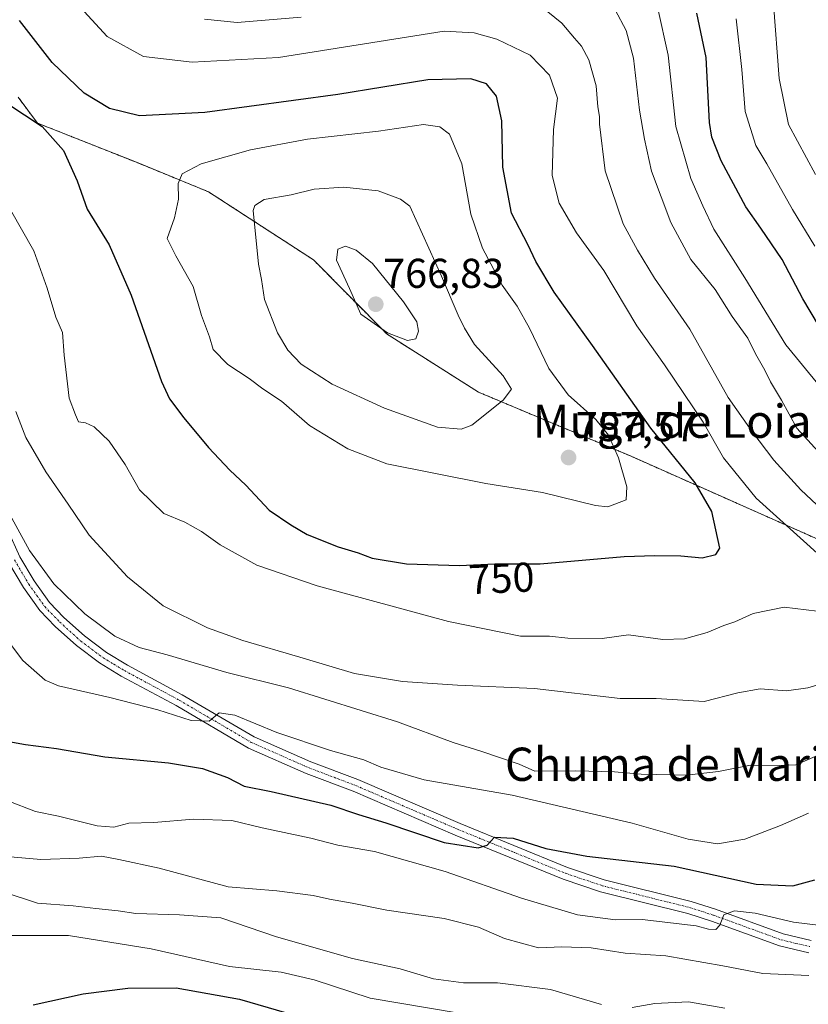
# Model space of a CAD drawing. Units: metres. Extents: x 624753 to 628214, y 4715674 to 4718049.
# Drawn here: x 626921 to 627111, y 4717442 to 4717680 of the extents above; entities that cross this region are included whole.
import ezdxf
from ezdxf.enums import TextEntityAlignment as Align

# ---------------------------------------------------------------- set-up
doc = ezdxf.new("R2010")
doc.units = ezdxf.units.M
doc.header["$MEASUREMENT"] = 0
doc.linetypes.add('TRAZO_Y_PUNTO', pattern=[1, 0.5, -0.25, 0, -0.25])
doc.linetypes.add('TRAZOS', pattern=[0.75, 0.5, -0.25])
for name, color, linetype, lineweight in [('Arbolado forestal', 92, 'TRAZOS', 0), ('Arbolado forestal CxS', 92, 'Continuous', 0), ('Camino', 19, 'Continuous', 0), ('Camino Cxs', 19, 'Continuous', 0), ('Camino eje', 39, 'TRAZO_Y_PUNTO', 13), ('Carátula', 7, 'Continuous', 5), ('Curva de nivel maestra', 36, 'Continuous', 30), ('Curva de nivel normal', 36, 'Continuous', 0), ('Punto de cota en terreno', 7, 'Continuous', 0), ('Rótulo de curva de nivel directora', 19, 'Continuous', 0), ('Rótulo de punto de cota en terreno', 19, 'Continuous', 0), ('Texto cartográfico', 19, 'Continuous', 0)]:
    doc.layers.add(name, color=color, linetype=linetype, lineweight=lineweight)
doc.styles.add('Arial', font='txt', dxfattribs={"height": 0.2})

# ---------------------------------------------------------------- blocks, each defined once
blk = doc.blocks.new('*U170')
at = {"layer": 'Curva de nivel normal', "color": 36, "linetype": 'Continuous', "lineweight": 0}
for points in [[(626916.54, 4717564.63, 735), (626923.64, 4717551.69, 735), (626929.51, 4717543.72, 735), (626936.92, 4717536.47, 735), (626944.16, 4717531.05, 735), (626950.02, 4717528.32, 735), (626956.8, 4717526.58, 735), (626971.13, 4717522.34, 735), (626986, 4717518.68, 735), (627012.21, 4717510.5, 735), (627025.66, 4717505.48, 735), (627032.54, 4717503.32, 735), (627041.5, 4717500.29, 735), (627045.34, 4717498.59, 735), (627055.17, 4717498.64, 735), (627064.52, 4717498.42, 735), (627070.88, 4717497.9, 735), (627081.83, 4717497.66, 735), (627089.51, 4717498.54, 735), (627097.23, 4717500.06, 735), (627104.18, 4717499.96, 735), (627108.16, 4717500.08, 735), (627114.49, 4717502.82, 735)], [(627117.9, 4717570.84, 735), (627108.37, 4717581.15, 735), (627104.68, 4717587.9, 735), (627102.04, 4717592.33, 735), (627100.72, 4717595.17, 735), (627098.47, 4717599.08, 735), (627096.57, 4717602.8, 735), (627092.84, 4717608.07, 735), (627088.69, 4717614.59, 735), (627082.9, 4717621.8, 735), (627078.05, 4717630.71, 735), (627073.38, 4717643.02, 735), (627071.73, 4717650.72, 735), (627070.52, 4717657.74, 735), (627069.03, 4717670.25, 735), (627067.32, 4717676.88, 735), (627064.67, 4717681.89, 735)]]:
    blk.add_polyline3d(points, dxfattribs=at)
blk = doc.blocks.new('*U178')
at = {"layer": 'Curva de nivel normal', "color": 36, "linetype": 'Continuous', "lineweight": 0}
for points in [[(626913.65, 4717536.2, 730), (626921.98, 4717525.19, 730), (626927.41, 4717520.5, 730), (626930.57, 4717519.12, 730), (626942.97, 4717516.35, 730), (626954.53, 4717513.36, 730), (626962.51, 4717510.78, 730), (626966.85, 4717510.64, 730), (626969.25, 4717512.63, 730), (626973.02, 4717512.06, 730), (626983.2, 4717507.88, 730), (626996.08, 4717503.56, 730), (627004.1, 4717501.3, 730), (627008.18, 4717499.55, 730), (627018.69, 4717496.51, 730), (627039.82, 4717492.83, 730), (627068.75, 4717486.03, 730), (627082.22, 4717482.25, 730), (627089.27, 4717481.08, 730), (627095.87, 4717482.24, 730), (627104.49, 4717485.5, 730), (627111.16, 4717488.47, 730)], [(627117.75, 4717586.56, 730), (627105.78, 4717601.23, 730), (627095.84, 4717617.39, 730), (627088.38, 4717629.06, 730), (627085.77, 4717634.7, 730), (627082.84, 4717641.31, 730), (627079.27, 4717653.76, 730), (627077.42, 4717670.99, 730), (627074.88, 4717682.19, 730)]]:
    blk.add_polyline3d(points, dxfattribs=at)
blk = doc.blocks.new('*U179')
at = {"layer": 'Curva de nivel normal', "color": 36, "linetype": 'Continuous', "lineweight": 0}
for points in [[(626917.53, 4717469.43, 710), (626925.52, 4717466.84, 710), (626934.16, 4717466.18, 710), (626939.62, 4717465.52, 710), (626944.95, 4717464.99, 710), (626949.19, 4717464.32, 710), (626959.75, 4717463.96, 710), (626969.69, 4717463.25, 710), (626983.1, 4717458.67, 710), (627001.43, 4717453.48, 710), (627012.85, 4717450.96, 710), (627020.87, 4717448.59, 710), (627028.14, 4717447.65, 710), (627036.34, 4717447.64, 710), (627049.04, 4717445.98, 710), (627061.33, 4717442.44, 710)], [(627068.74, 4717441.7, 710), (627074.18, 4717442.62, 710), (627082.29, 4717443.04, 710), (627091.02, 4717441.53, 710)]]:
    blk.add_polyline3d(points, dxfattribs=at)
blk = doc.blocks.new('*U186')
at = {"layer": 'Curva de nivel normal', "color": 36, "linetype": 'Continuous', "lineweight": 0}
for points in [[(626918.38, 4717491.48, 720), (626925.04, 4717488.91, 720), (626930.62, 4717487.77, 720), (626939.91, 4717485.46, 720), (626943.9, 4717485.13, 720), (626947.51, 4717486.07, 720), (626953.53, 4717486.25, 720), (626963.1, 4717487.05, 720), (626972.3, 4717486.74, 720), (626979.68, 4717484.97, 720), (626991.33, 4717482.42, 720), (626997.88, 4717480.75, 720), (627006.66, 4717479.23, 720), (627023.67, 4717474.41, 720), (627042.09, 4717468.01, 720), (627055.61, 4717464.02, 720), (627064.69, 4717462.76, 720), (627071.16, 4717462.9, 720), (627084.16, 4717461.36, 720), (627087.14, 4717460.56, 720), (627088.85, 4717460.44, 720), (627089.81, 4717461.51, 720), (627090.83, 4717463.98, 720), (627093.38, 4717464.96, 720), (627098.39, 4717464.36, 720), (627107.55, 4717462.2, 720), (627114.2, 4717461.45, 720)], [(627112.74, 4717624.99, 720), (627107.37, 4717633.82, 720), (627101.16, 4717644.78, 720), (627098.51, 4717649.19, 720), (627095.92, 4717657.45, 720), (627095.12, 4717667.54, 720), (627093.79, 4717679.75, 720)]]:
    blk.add_polyline3d(points, dxfattribs=at)
blk = doc.blocks.new('*U189')
at = {"layer": 'Curva de nivel normal', "color": 36, "linetype": 'Continuous', "lineweight": 0}
for points in [[(626920.35, 4717585.22, 740), (626922.76, 4717578.93, 740), (626927.55, 4717570.62, 740), (626932.96, 4717562.89, 740), (626938.01, 4717555.44, 740), (626947.22, 4717545.4, 740), (626955.78, 4717538.4, 740), (626966.46, 4717533.07, 740), (626975.02, 4717530.01, 740), (626988.74, 4717526.03, 740), (627001.9, 4717522.07, 740), (627013.4, 4717520.17, 740), (627026.71, 4717519.3, 740), (627045.24, 4717518.47, 740), (627065.85, 4717516.06, 740), (627074.52, 4717516.11, 740), (627086.08, 4717515.33, 740), (627094.16, 4717517.46, 740), (627099.6, 4717518.4, 740), (627105.92, 4717517.9, 740), (627111.02, 4717518.63, 740), (627115.58, 4717520.05, 740)], [(627113.18, 4717562.7, 740), (627109.37, 4717566.28, 740), (627102.89, 4717573.46, 740), (627097.56, 4717580.46, 740), (627091.88, 4717588.56, 740), (627082.6, 4717604.97, 740), (627074.08, 4717617.28, 740), (627070.04, 4717624.03, 740), (627066.58, 4717630.4, 740), (627062.23, 4717643.11, 740), (627060.84, 4717654.36, 740), (627060.88, 4717656.18, 740), (627060.5, 4717658.54, 740), (627060.04, 4717663.58, 740), (627058.33, 4717669.88, 740), (627056.57, 4717673.12, 740), (627054.82, 4717675.03, 740), (627051.82, 4717678.7, 740), (627048.46, 4717681.42, 740)], [(626989, 4717680.13, 740), (626973.64, 4717678.84, 740), (626965.74, 4717679.61, 740)]]:
    blk.add_polyline3d(points, dxfattribs=at)
blk = doc.blocks.new('*U200')
at = {"layer": 'Curva de nivel normal', "color": 36, "linetype": 'Continuous', "lineweight": 0}
for points in [[(626919.05, 4717633.71, 745), (626924.63, 4717623.88, 745), (626927.87, 4717614.85, 745), (626929.98, 4717607.89, 745), (626931.55, 4717604.18, 745), (626931.93, 4717598.72, 745), (626933.2, 4717588.39, 745), (626934.67, 4717584.37, 745), (626935.38, 4717582.66, 745), (626937.1, 4717582.44, 745), (626939.21, 4717581.52, 745), (626942.82, 4717578.01, 745), (626946.68, 4717572.42, 745), (626950.08, 4717566.33, 745), (626955.98, 4717560.6, 745), (626961.04, 4717558.5, 745), (626965.04, 4717556.32, 745), (626969.52, 4717553.07, 745), (626978.33, 4717548.22, 745), (626992.9, 4717543.23, 745), (627024.54, 4717534.58, 745), (627041.84, 4717531.1, 745), (627048.84, 4717531.05, 745), (627053.21, 4717530.57, 745), (627061.54, 4717530.56, 745), (627067.83, 4717531.4, 745), (627076.13, 4717530.32, 745), (627081.38, 4717530.45, 745), (627086.8, 4717531.96, 745), (627090.83, 4717533.63, 745), (627093.49, 4717534.52, 745), (627097.86, 4717536.56, 745), (627105.31, 4717538.08, 745), (627113.25, 4717537.11, 745)], [(627114.08, 4717550.32, 745), (627098.6, 4717564.35, 745), (627090.75, 4717574.01, 745), (627085.85, 4717582.6, 745), (627076.52, 4717596.42, 745), (627069.87, 4717605.77, 745), (627061.88, 4717619.1, 745), (627055.33, 4717628.22, 745), (627051.12, 4717635.34, 745), (627049.44, 4717641.97, 745), (627049.76, 4717653.1, 745), (627050.76, 4717660.59, 745), (627048.83, 4717666.16, 745), (627044.15, 4717671, 745), (627036.18, 4717674.79, 745), (627030.69, 4717676.39, 745), (627023.46, 4717676.78, 745), (626983.58, 4717670.41, 745), (626962.79, 4717669.27, 745), (626951.03, 4717670.68, 745), (626942.3, 4717675.45, 745), (626934.93, 4717683.5, 745)]]:
    blk.add_polyline3d(points, dxfattribs=at)
blk = doc.blocks.new('*U205')
at = {"layer": 'Curva de nivel normal', "color": 36, "linetype": 'Continuous', "lineweight": 0}
blk.add_polyline3d([(626893.28, 4717441.94, 705), (626895.9, 4717448.05, 705), (626899.11, 4717452.08, 705), (626902.47, 4717454.58, 705), (626908.32, 4717457.24, 705), (626916.9, 4717459.03, 705), (626932.98, 4717459.01, 705), (626952.89, 4717455.83, 705), (626971.8, 4717451.55, 705), (626984.18, 4717450.18, 705), (626992.18, 4717448.33, 705), (627005.67, 4717443.93, 705), (627027.05, 4717440.3, 705)], dxfattribs=at)
blk = doc.blocks.new('*U208')
at = {"layer": 'Curva de nivel normal', "color": 36, "linetype": 'Continuous', "lineweight": 0}
for points in [[(626914.3, 4717478.39, 715), (626926.32, 4717477.34, 715), (626935.6, 4717477.61, 715), (626940.92, 4717478.15, 715), (626945.11, 4717477.34, 715), (626954.82, 4717475.23, 715), (626971.47, 4717470.7, 715), (626983.21, 4717469.74, 715), (626991.95, 4717468.68, 715), (626995.87, 4717467.73, 715), (627001.3, 4717466.82, 715), (627009.68, 4717465.13, 715), (627023.44, 4717463.1, 715), (627031.72, 4717461.05, 715), (627037.97, 4717458.31, 715), (627046.18, 4717456.02, 715), (627051.78, 4717456.26, 715), (627058.84, 4717456.06, 715), (627067.06, 4717454.73, 715), (627076.88, 4717454.14, 715), (627090.61, 4717451.72, 715), (627100.2, 4717449.88, 715), (627111.3, 4717449.41, 715)], [(627112.86, 4717642.27, 715), (627106.36, 4717654.25, 715), (627104.17, 4717665.39, 715), (627102.78, 4717683.3, 715)]]:
    blk.add_polyline3d(points, dxfattribs=at)
blk = doc.blocks.new('*U222')
at = {"layer": 'Curva de nivel maestra', "color": 36, "linetype": 'Continuous', "lineweight": 30}
blk.add_polyline3d([(626924.52, 4717442.32, 700), (626936.52, 4717444.95, 700), (626947.28, 4717446.32, 700), (626958.92, 4717446.4, 700), (626974.19, 4717443.71, 700), (626985.47, 4717440.38, 700)], dxfattribs=at)
blk = doc.blocks.new('*U229')
at = {"layer": 'Curva de nivel maestra', "color": 36, "linetype": 'Continuous', "lineweight": 30}
for points in [[(626915.05, 4717506.39, 725), (626922.68, 4717505, 725), (626930.12, 4717504.07, 725), (626941.78, 4717502.04, 725), (626957.08, 4717500.6, 725), (626965.29, 4717499.22, 725), (626971.28, 4717497.04, 725), (626975.29, 4717494.98, 725), (626981.78, 4717493.72, 725), (626996.14, 4717490.38, 725), (627002.8, 4717488.17, 725), (627009.43, 4717486.18, 725), (627023.44, 4717481.44, 725), (627031.68, 4717480.15, 725), (627033.82, 4717480.8, 725), (627035.6, 4717482.68, 725), (627040.05, 4717482.48, 725), (627047.96, 4717479.96, 725), (627057.84, 4717478.08, 725), (627078.82, 4717475.72, 725), (627098.58, 4717471.41, 725), (627107.41, 4717470.97, 725), (627112.75, 4717472.39, 725)], [(627117.38, 4717599.66, 725), (627109.81, 4717612.31, 725), (627104.86, 4717621.76, 725), (627099.76, 4717629.33, 725), (627096.08, 4717634.44, 725), (627090.13, 4717645.52, 725), (627087.91, 4717651.25, 725), (627087.4, 4717654.75, 725), (627086.52, 4717670.41, 725), (627084.34, 4717681.11, 725)]]:
    blk.add_polyline3d(points, dxfattribs=at)
blk = doc.blocks.new('5PATER')
at = {"layer": 'Carátula', "linetype": 'Continuous', "lineweight": 5}
h = blk.add_hatch(color=250, dxfattribs=at)
edge = h.paths.add_edge_path()
edge.add_ellipse((0, 0.01), major_axis=(-1.33, -1.34), ratio=0.999422, start_angle=0, end_angle=360)

msp = doc.modelspace()

# ---------------------------------------------------------------- linework, layer by layer
at = {"layer": 'Arbolado forestal', "color": 92, "linetype": 'TRAZOS', "lineweight": 0}
msp.add_polyline3d([(627357.68, 4717476.25, 714.84), (627323.24, 4717479.04, 714.59), (627297.79, 4717478.93, 718.08), (627267.01, 4717486.91, 725.11), (627213.65, 4717505.66, 730.91), (627162.63, 4717531.46, 738.62), (627119.41, 4717551.77, 742.32), (627068.48, 4717574.4, 753.95), (627031.77, 4717589.83, 760.72), (627009.72, 4717603.78, 764.43), (626992.02, 4717621.67, 763.54), (626966.73, 4717638.07, 756.71), (626949.34, 4717645.18, 752.88), (626925.52, 4717654.63, 749.68), (626920.89, 4717660.85, 750.79)], dxfattribs=at)
at = {"layer": 'Arbolado forestal CxS', "color": 92, "linetype": 'Continuous', "lineweight": 0}
for points in [[(627357.68, 4717476.25, 714.84), (627323.24, 4717479.04, 714.59), (627297.79, 4717478.93, 718.08), (627267.01, 4717486.91, 725.11), (627213.65, 4717505.66, 730.91), (627162.64, 4717531.45, 738.62), (627119.41, 4717551.77, 742.32), (627068.48, 4717574.4, 753.95), (627031.77, 4717589.82, 760.72), (627009.72, 4717603.78, 764.43), (626992.02, 4717621.67, 763.54), (626966.73, 4717638.07, 756.71), (626949.34, 4717645.18, 752.88), (626925.52, 4717654.63, 749.68), (626920.89, 4717660.85, 750.79)], [(626920.89, 4717660.85, 750.79), (626925.52, 4717654.63, 749.68), (626949.34, 4717645.18, 752.88), (626966.73, 4717638.07, 756.71), (626992.02, 4717621.67, 763.54), (627009.72, 4717603.78, 764.43), (627031.77, 4717589.82, 760.72), (627068.48, 4717574.4, 753.95), (627119.41, 4717551.77, 742.32), (627162.64, 4717531.45, 738.62), (627213.65, 4717505.66, 730.91), (627267.01, 4717486.91, 725.11), (627297.79, 4717478.93, 718.08), (627323.24, 4717479.04, 714.59), (627357.68, 4717476.25, 714.84)]]:
    msp.add_polyline3d(points, dxfattribs=at)
at = {"layer": 'Camino', "color": 19, "linetype": 'Continuous', "lineweight": 0}
for points in [[(626918.46, 4717556.43, 734.68), (626921.32, 4717550.16, 733.94), (626924.7, 4717544.42, 733.77), (626928.43, 4717539.18, 733.57), (626931.92, 4717535.6, 733.39), (626936.82, 4717531.13, 733.15), (626942.15, 4717527.18, 732.71), (626947.21, 4717524.1, 732.41), (626960.41, 4717516.99, 730.76), (626977.72, 4717506.85, 729.1), (626991.35, 4717500.83, 727.79), (627002.68, 4717496.54, 727.2), (627027.28, 4717485.99, 725.64), (627053.2, 4717475.4, 723.96), (627061.96, 4717472.45, 722.7), (627082.95, 4717467.21, 720.7), (627088.83, 4717465.34, 720.33), (627105.06, 4717459.42, 718.68), (627111.83, 4717457.81, 717.92)], [(627111.29, 4717454.84, 717.51), (627104.19, 4717456.52, 717.9), (627087.85, 4717462.48, 719.85), (627082.13, 4717464.3, 720.54), (627061.11, 4717469.55, 722.76), (627052.15, 4717472.57, 723.43), (627026.11, 4717483.2, 725.3), (627001.55, 4717493.74, 727.07), (626990.2, 4717498.04, 727.58), (626976.34, 4717504.16, 729.01), (626958.93, 4717514.36, 730.46), (626945.71, 4717521.48, 731.83), (626940.46, 4717524.67, 732.62), (626934.9, 4717528.8, 733.09), (626929.82, 4717533.43, 733.29), (626926.11, 4717537.24, 733.4), (626922.16, 4717542.78, 733.68), (626918.64, 4717548.76, 733.9)]]:
    msp.add_polyline3d(points, dxfattribs=at)
at = {"layer": 'Camino Cxs', "color": 19, "linetype": 'Continuous', "lineweight": 0}
for points in [[(626918.46, 4717556.43, 734.68), (626921.32, 4717550.16, 733.94), (626924.7, 4717544.42, 733.77), (626928.43, 4717539.18, 733.57), (626931.92, 4717535.6, 733.39), (626936.82, 4717531.13, 733.15), (626942.15, 4717527.18, 732.71), (626947.21, 4717524.1, 732.41), (626960.41, 4717516.99, 730.76), (626977.72, 4717506.85, 729.1), (626991.35, 4717500.83, 727.79), (627002.68, 4717496.54, 727.2), (627027.28, 4717485.99, 725.64), (627053.2, 4717475.4, 723.96), (627061.96, 4717472.45, 722.7), (627082.95, 4717467.21, 720.7), (627088.83, 4717465.34, 720.33), (627105.06, 4717459.42, 718.68), (627111.83, 4717457.81, 717.92)], [(627111.29, 4717454.84, 717.51), (627104.19, 4717456.52, 717.9), (627087.85, 4717462.48, 719.85), (627082.13, 4717464.3, 720.54), (627061.11, 4717469.55, 722.76), (627052.15, 4717472.57, 723.43), (627026.11, 4717483.2, 725.3), (627001.55, 4717493.74, 727.07), (626990.2, 4717498.04, 727.58), (626976.34, 4717504.16, 729.01), (626958.93, 4717514.36, 730.46), (626945.71, 4717521.48, 731.83), (626940.46, 4717524.67, 732.62), (626934.9, 4717528.8, 733.09), (626929.82, 4717533.43, 733.29), (626926.11, 4717537.24, 733.4), (626922.16, 4717542.78, 733.68), (626918.64, 4717548.76, 733.9)]]:
    msp.add_polyline3d(points, dxfattribs=at)
at = {"layer": 'Camino eje', "color": 39, "linetype": 'TRAZO_Y_PUNTO', "lineweight": 13}
msp.add_polyline3d([(626919.98, 4717549.46, 733.91), (626923.43, 4717543.6, 733.67), (626925.3, 4717540.98, 733.49), (626927.27, 4717538.21, 733.47), (626930.87, 4717534.52, 733.32), (626935.86, 4717529.97, 733.09), (626938.64, 4717527.9, 732.84), (626941.31, 4717525.93, 732.63), (626943.93, 4717524.33, 732.56), (626946.46, 4717522.79, 732.13), (626959.67, 4717515.68, 730.65), (626977.03, 4717505.51, 729.02), (626990.78, 4717499.44, 727.71), (627002.12, 4717495.14, 727.09), (627014.42, 4717489.87, 726.39), (627026.7, 4717484.6, 725.52), (627039.66, 4717479.3, 724.64), (627052.68, 4717473.99, 723.67), (627061.54, 4717471, 722.73), (627082.54, 4717465.76, 720.62), (627088.34, 4717463.91, 720.16), (627104.63, 4717457.97, 718.3), (627108.18, 4717457.13, 717.91), (627111.56, 4717456.33, 717.73)], dxfattribs=at)
at = {"layer": 'Curva de nivel maestra', "color": 36, "linetype": 'Continuous', "lineweight": 30}
for points in [[(627027.19, 4717548.09, 750), (627035.69, 4717548.48, 750), (627046.57, 4717548.47, 750), (627066.83, 4717550.26, 750), (627074.16, 4717550.48, 750), (627080.49, 4717550.42, 750), (627085.56, 4717549.96, 750), (627088.92, 4717550.73, 750), (627089.82, 4717552.28, 750), (627087.92, 4717561.11, 750), (627083.89, 4717568.04, 750), (627073.23, 4717581.13, 750), (627059.2, 4717601.09, 750), (627049.99, 4717613.88, 750), (627045.58, 4717621.26, 750), (627043.64, 4717625.35, 750), (627039.71, 4717632.95, 750), (627037.58, 4717644.04, 750), (627037.32, 4717655.15, 750), (627036.08, 4717661.13, 750), (627033.68, 4717664.06, 750), (627029.92, 4717665.24, 750), (627019.5, 4717665.06, 750), (626997.84, 4717661.52, 750), (626965.84, 4717657.17, 750), (626950.1, 4717656.35, 750), (626942.86, 4717658.12, 750), (626936.78, 4717661.8, 750), (626929.07, 4717669.21, 750), (626921.2, 4717679.34, 750)], [(626914.06, 4717662.04, 750), (626926.63, 4717653.83, 750), (626931.82, 4717648.05, 750), (626935.1, 4717640.72, 750), (626937.49, 4717633.86, 750), (626942.77, 4717625.28, 750), (626948.09, 4717613.2, 750), (626955.38, 4717592.39, 750), (626957.35, 4717588.22, 750), (626960.79, 4717583.68, 750), (626966.72, 4717576.54, 750), (626971.89, 4717571.02, 750), (626975.74, 4717567.44, 750), (626981.32, 4717561.42, 750), (626986.55, 4717557.89, 750), (626990.46, 4717555.6, 750), (626997.97, 4717552.59, 750), (627002.79, 4717551.14, 750), (627006.16, 4717549.9, 750), (627014.37, 4717548.53, 750), (627027.19, 4717548.09, 750)]]:
    msp.add_polyline3d(points, dxfattribs=at)
at = {"layer": 'Curva de nivel normal', "color": 36, "linetype": 'Continuous', "lineweight": 0}
for points in [[(627062.86, 4717562.19, 755), (627067.33, 4717563.92, 755), (627067.44, 4717567.07, 755), (627065.46, 4717574.01, 755), (627063, 4717579.52, 755), (627060, 4717583.23, 755), (627053.34, 4717589.23, 755), (627048.66, 4717595.55, 755), (627044.03, 4717605.25, 755), (627041.07, 4717610.51, 755), (627037.46, 4717615.57, 755), (627032.7, 4717624.48, 755), (627029.91, 4717632.69, 755), (627027.74, 4717644.84, 755), (627024.72, 4717651.93, 755), (627022.45, 4717653.69, 755), (627018.47, 4717654.28, 755), (627007.68, 4717652.64, 755), (626990.54, 4717650.76, 755), (626976.85, 4717648.15, 755), (626964.98, 4717644.8, 755), (626960.39, 4717642.41, 755), (626959.41, 4717640.06, 755), (626959.5, 4717636.33, 755), (626958.5, 4717631.83, 755), (626956.79, 4717626.87, 755), (626958.87, 4717622.63, 755), (626963.04, 4717615.25, 755), (626965.06, 4717608.26, 755), (626966.93, 4717603.14, 755), (626967.84, 4717600.08, 755), (626971.39, 4717596.46, 755), (626976.53, 4717593.09, 755), (626979.84, 4717590.66, 755), (626984.31, 4717587.64, 755), (626991.04, 4717581.79, 755), (627000.3, 4717576.19, 755), (627009.64, 4717572.54, 755), (627033.5, 4717567.84, 755), (627047.17, 4717565.64, 755), (627059.89, 4717562.54, 755), (627062.86, 4717562.19, 755)], [(627027.58, 4717580.91, 760), (627030.12, 4717581.88, 760), (627037.69, 4717587.9, 760), (627039.66, 4717590.52, 760), (627037.66, 4717593.75, 760), (627030.74, 4717601.29, 760), (627028.4, 4717605.28, 760), (627026.85, 4717608.4, 760), (627022.79, 4717617.78, 760), (627015.17, 4717634.63, 760), (627012.93, 4717636.29, 760), (627007.56, 4717638.32, 760), (626999.32, 4717639.2, 760), (626992.16, 4717638.68, 760), (626986.59, 4717637.36, 760), (626980.12, 4717636.2, 760), (626977.84, 4717634.8, 760), (626977.46, 4717633.56, 760), (626978.75, 4717620.63, 760), (626979.44, 4717616.98, 760), (626980.22, 4717612.14, 760), (626983.32, 4717604.09, 760), (626985.86, 4717599.91, 760), (626989, 4717596.56, 760), (626996.48, 4717591.74, 760), (627009.09, 4717585.98, 760), (627021.9, 4717581.4, 760), (627027.58, 4717580.91, 760)], [(627014.64, 4717602.24, 765), (627016.61, 4717602.67, 765), (627017.26, 4717604.54, 765), (627016.86, 4717606.75, 765), (627013.66, 4717611.56, 765), (627006.21, 4717620.81, 765), (627002.31, 4717624.03, 765), (626999.73, 4717624.95, 765), (626997.85, 4717624.23, 765), (626997.56, 4717621.58, 765), (627000.66, 4717614.8, 765), (627003.38, 4717608.62, 765), (627009.82, 4717604.13, 765), (627014.64, 4717602.24, 765)]]:
    msp.add_polyline3d(points, dxfattribs=at)

# ---------------------------------------------------------------- block references
at = {"layer": 'Curva de nivel maestra', "color": 36, "linetype": 'Continuous', "lineweight": 30}
for name in ['*U222', '*U229']:
    msp.add_blockref(name, (0, 0), dxfattribs=at)
at = {"layer": 'Curva de nivel normal', "color": 36, "linetype": 'Continuous', "lineweight": 0}
for name in ['*U205', '*U179', '*U208', '*U186', '*U178', '*U170', '*U189', '*U200']:
    msp.add_blockref(name, (0, 0), dxfattribs=at)
at = {"layer": 'Punto de cota en terreno', "linetype": 'Continuous', "lineweight": 0}
for p in [(627007, 4717611, 766.83), (627053.42, 4717574.09, 757.57)]:
    msp.add_blockref('5PATER', p, dxfattribs=at)

# ---------------------------------------------------------------- texts
at = {"layer": 'Rótulo de curva de nivel directora', "color": 19, "linetype": 'Continuous', "lineweight": 0, "style": 'Arial'}
msp.add_text('750', height=7, rotation=2.627, dxfattribs=at).set_placement((627037.26, 4717545.03), align=Align.MIDDLE_CENTER)
at = {"layer": 'Rótulo de punto de cota en terreno', "color": 19, "linetype": 'Continuous', "lineweight": 0, "style": 'Arial'}
for s, p in [('766,83', (627008.76, 4717612.76)), ('757,57', (627055.18, 4717575.85))]:
    msp.add_text(s, height=7, dxfattribs=at).set_placement(p, align=Align.BOTTOM_LEFT)
at = {"layer": 'Texto cartográfico', "color": 19, "linetype": 'Continuous', "lineweight": 0, "style": 'Arial'}
for s, p in [('Muga de Loia', (627078.35, 4717582.84)), ('Chuma de Mario', (627079.62, 4717500.25))]:
    msp.add_text(s, height=8, dxfattribs=at).set_placement(p, align=Align.MIDDLE_CENTER)

doc.saveas('drawing.dxf')
